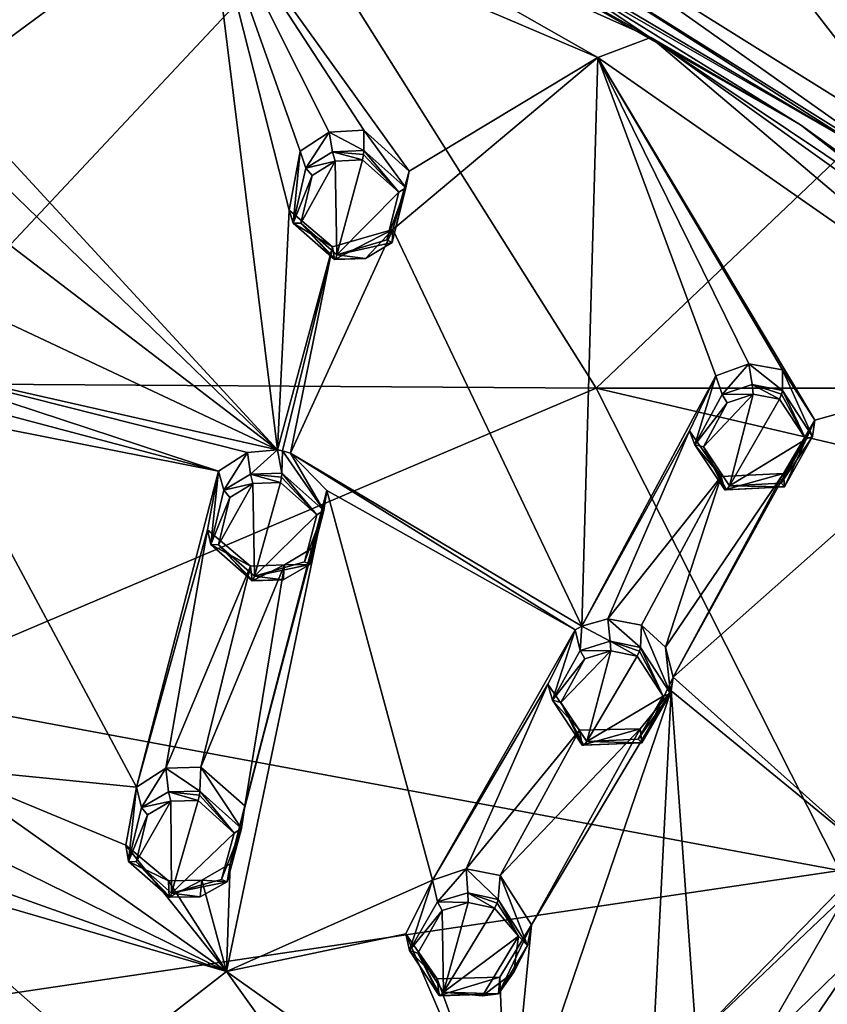
# Model space of a CAD drawing. Units: millimetres. Extents: x -157 to 378, y -373 to 609.
# Drawn here: x 324 to 345, y 535 to 560 of the extents above; entities that cross this region are included whole.
import ezdxf

# ---------------------------------------------------------------- set-up
doc = ezdxf.new("R2010")
doc.units = ezdxf.units.MM
doc.header["$LTSCALE"] = 58.176307
for name, color, linetype in [('405', 7, 'CONTINUOUS'), ('407', 7, 'CONTINUOUS'), ('409', 7, 'CONTINUOUS'), ('415', 7, 'CONTINUOUS'), ('418', 7, 'CONTINUOUS'), ('728', 7, 'CONTINUOUS'), ('729', 7, 'CONTINUOUS'), ('730', 7, 'CONTINUOUS'), ('731', 7, 'CONTINUOUS'), ('751', 7, 'CONTINUOUS'), ('752', 7, 'CONTINUOUS'), ('765', 7, 'CONTINUOUS'), ('766', 7, 'CONTINUOUS'), ('767', 7, 'CONTINUOUS'), ('768', 7, 'CONTINUOUS'), ('788', 7, 'CONTINUOUS'), ('789', 7, 'CONTINUOUS'), ('802', 7, 'CONTINUOUS'), ('803', 7, 'CONTINUOUS'), ('804', 7, 'CONTINUOUS'), ('805', 7, 'CONTINUOUS'), ('825', 7, 'CONTINUOUS'), ('826', 7, 'CONTINUOUS'), ('897', 7, 'CONTINUOUS'), ('898', 7, 'CONTINUOUS'), ('899', 7, 'CONTINUOUS'), ('900', 7, 'CONTINUOUS'), ('901', 7, 'CONTINUOUS'), ('902', 7, 'CONTINUOUS'), ('903', 7, 'CONTINUOUS'), ('904', 7, 'CONTINUOUS'), ('905', 7, 'CONTINUOUS'), ('906', 7, 'CONTINUOUS'), ('907', 7, 'CONTINUOUS'), ('908', 7, 'CONTINUOUS'), ('909', 7, 'CONTINUOUS'), ('910', 7, 'CONTINUOUS'), ('931', 7, 'CONTINUOUS')]:
    doc.layers.add(name, color=color, linetype=linetype)

msp = doc.modelspace()

# ---------------------------------------------------------------- linework, layer by layer
at = {"layer": '405', "linetype": 'Continuous'}
for points in [[(347.239, 556.125, 52.927), (337.819, 562.803, 55.372), (337.698, 562.11, 55.977), (347.239, 556.125, 52.927)], [(347.314, 556.869, 52.349), (337.819, 562.803, 55.372), (347.239, 556.125, 52.927), (347.314, 556.869, 52.349)]]:
    msp.add_3dface(points, dxfattribs=at)
at = {"layer": '407', "linetype": 'Continuous'}
for points in [[(337.819, 562.803, 55.372), (347.314, 556.869, 52.349), (338.651, 568.055, 44.262), (337.819, 562.803, 55.372)], [(338.651, 568.055, 44.262), (347.314, 556.869, 52.349), (348.337, 561.705, 41.296), (338.651, 568.055, 44.262)]]:
    msp.add_3dface(points, dxfattribs=at)
at = {"layer": '409', "linetype": 'Continuous'}
for points in [[(345.68, 557.01, 53.54), (337.698, 562.11, 55.977), (336.01, 562.729, 56.454), (345.68, 557.01, 53.54)], [(347.239, 556.125, 52.927), (337.698, 562.11, 55.977), (345.68, 557.01, 53.54), (347.239, 556.125, 52.927)]]:
    msp.add_3dface(points, dxfattribs=at)
at = {"layer": '415', "linetype": 'Continuous'}
for points in [[(345.68, 557.01, 53.54), (336.01, 562.729, 56.454), (337.342, 561.806, 56.102), (345.68, 557.01, 53.54)], [(335.44, 562.56, 56.351), (344.168, 557.571, 53.824), (337.342, 561.806, 56.102), (335.44, 562.56, 56.351)], [(345.68, 557.01, 53.54), (337.342, 561.806, 56.102), (351.31, 552.449, 51.333), (345.68, 557.01, 53.54)], [(337.342, 561.806, 56.102), (344.168, 557.571, 53.824), (351.31, 552.449, 51.333), (337.342, 561.806, 56.102)], [(344.168, 557.571, 53.824), (353.61, 550.344, 50.15), (351.31, 552.449, 51.333), (344.168, 557.571, 53.824)]]:
    msp.add_3dface(points, dxfattribs=at)
at = {"layer": '418', "linetype": 'Continuous'}
for points in [[(320.751, 550.989, 29.177), (320.749, 562.237, 37.412), (331.612, 562.571, 38.06), (320.751, 550.989, 29.177)], [(320.751, 550.989, 29.177), (331.612, 562.571, 38.06), (338.972, 550.876, 30.172), (320.751, 550.989, 29.177)], [(338.972, 550.876, 30.172), (331.612, 562.571, 38.06), (349.003, 560.413, 38.826), (338.972, 550.876, 30.172)], [(359.538, 550.87, 33.808), (338.972, 550.876, 30.172), (349.003, 560.413, 38.826), (359.538, 550.87, 33.808)], [(320.75, 543.136, 23.559), (320.751, 550.989, 29.177), (338.972, 550.876, 30.172), (320.75, 543.136, 23.559)], [(320.75, 543.136, 23.559), (338.972, 550.876, 30.172), (345.176, 538.608, 22.157), (320.75, 543.136, 23.559)], [(345.176, 538.608, 22.157), (338.972, 550.876, 30.172), (365.169, 544.762, 30.591), (345.176, 538.608, 22.157)], [(365.169, 544.762, 30.591), (338.972, 550.876, 30.172), (359.538, 550.87, 33.808), (365.169, 544.762, 30.591)], [(320.75, 534.982, 17.838), (320.75, 543.136, 23.559), (345.176, 538.608, 22.157), (320.75, 534.982, 17.838)], [(348.358, 525.505, 13.863), (320.75, 534.982, 17.838), (345.176, 538.608, 22.157), (348.358, 525.505, 13.863)]]:
    msp.add_3dface(points, dxfattribs=at)
at = {"layer": '728', "linetype": 'Continuous'}
for points in [[(328.891, 540.624, 51.106), (329.948, 539.672, 50.677), (328.917, 541.234, 50.123), (328.891, 540.624, 51.106)], [(328.917, 541.234, 50.123), (329.948, 539.672, 50.677), (330.034, 540.249, 49.686), (328.917, 541.234, 50.123)], [(330.034, 540.249, 49.686), (329.948, 539.672, 50.677), (329.664, 538.777, 49.112), (330.034, 540.249, 49.686)], [(329.948, 539.672, 50.677), (329.581, 538.32, 50.129), (329.664, 538.777, 49.112), (329.948, 539.672, 50.677)], [(329.664, 538.777, 49.112), (329.581, 538.32, 50.129), (328.937, 538.358, 48.971), (329.664, 538.777, 49.112)], [(328.113, 537.925, 50.012), (328.088, 538.34, 48.994), (328.937, 538.358, 48.971), (328.113, 537.925, 50.012)], [(328.9, 537.938, 49.993), (328.113, 537.925, 50.012), (328.937, 538.358, 48.971), (328.9, 537.938, 49.993)], [(329.581, 538.32, 50.129), (328.9, 537.938, 49.993), (328.937, 538.358, 48.971), (329.581, 538.32, 50.129)]]:
    msp.add_3dface(points, dxfattribs=at)
at = {"layer": '729', "linetype": 'Continuous'}
for points in [[(327.276, 540.723, 49.979), (327.403, 540.206, 50.981), (328.028, 541.203, 50.144), (327.276, 540.723, 49.979)], [(327.403, 540.206, 50.981), (328.088, 540.606, 51.125), (328.028, 541.203, 50.144), (327.403, 540.206, 50.981)], [(328.891, 540.624, 51.106), (328.917, 541.234, 50.123), (328.028, 541.203, 50.144), (328.891, 540.624, 51.106)], [(328.088, 540.606, 51.125), (328.891, 540.624, 51.106), (328.028, 541.203, 50.144), (328.088, 540.606, 51.125)], [(327.004, 539.245, 49.395), (327.071, 538.836, 50.422), (327.276, 540.723, 49.979), (327.004, 539.245, 49.395)], [(327.071, 538.836, 50.422), (327.403, 540.206, 50.981), (327.276, 540.723, 49.979), (327.071, 538.836, 50.422)], [(328.088, 538.34, 48.994), (327.071, 538.836, 50.422), (327.004, 539.245, 49.395), (328.088, 538.34, 48.994)], [(328.088, 538.34, 48.994), (328.113, 537.925, 50.012), (327.071, 538.836, 50.422), (328.088, 538.34, 48.994)]]:
    msp.add_3dface(points, dxfattribs=at)
at = {"layer": '730', "linetype": 'Continuous'}
for points in [[(336.477, 537.87, 49.593), (337.229, 536.699, 49.06), (336.528, 538.473, 48.602), (336.477, 537.87, 49.593)], [(336.528, 538.473, 48.602), (337.229, 536.699, 49.06), (337.329, 537.223, 48.042), (336.528, 538.473, 48.602)], [(337.229, 536.699, 49.06), (336.486, 535.467, 48.587), (337.329, 537.223, 48.042), (337.229, 536.699, 49.06)], [(337.329, 537.223, 48.042), (336.486, 535.467, 48.587), (336.518, 535.887, 47.556), (337.329, 537.223, 48.042)], [(334.975, 535.427, 48.656), (334.927, 535.85, 47.644), (336.518, 535.887, 47.556), (334.975, 535.427, 48.656)], [(336.486, 535.467, 48.587), (334.975, 535.427, 48.656), (336.518, 535.887, 47.556), (336.486, 535.467, 48.587)]]:
    msp.add_3dface(points, dxfattribs=at)
at = {"layer": '731', "linetype": 'Continuous'}
for points in [[(334.812, 538.355, 48.669), (334.938, 537.81, 49.659), (335.668, 538.646, 48.73), (334.812, 538.355, 48.669)], [(334.938, 537.81, 49.659), (335.705, 538.036, 49.708), (335.668, 538.646, 48.73), (334.938, 537.81, 49.659)], [(336.477, 537.87, 49.593), (336.528, 538.473, 48.602), (335.668, 538.646, 48.73), (336.477, 537.87, 49.593)], [(335.705, 538.036, 49.708), (336.477, 537.87, 49.593), (335.668, 538.646, 48.73), (335.705, 538.036, 49.708)], [(334.134, 536.99, 48.159), (334.226, 536.566, 49.176), (334.812, 538.355, 48.669), (334.134, 536.99, 48.159)], [(334.226, 536.566, 49.176), (334.938, 537.81, 49.659), (334.812, 538.355, 48.669), (334.226, 536.566, 49.176)], [(334.927, 535.85, 47.644), (334.226, 536.566, 49.176), (334.134, 536.99, 48.159), (334.927, 535.85, 47.644)], [(334.927, 535.85, 47.644), (334.975, 535.427, 48.656), (334.226, 536.566, 49.176), (334.927, 535.85, 47.644)]]:
    msp.add_3dface(points, dxfattribs=at)
at = {"layer": '751', "linetype": 'Continuous'}
for points in [[(327.267, 538.822, 50.619), (328.171, 538.03, 50.269), (328.148, 540.369, 51.208), (327.267, 538.822, 50.619)], [(327.554, 540.018, 51.089), (327.267, 538.822, 50.619), (328.148, 540.369, 51.208), (327.554, 540.018, 51.089)], [(328.148, 540.369, 51.208), (328.171, 538.03, 50.269), (328.846, 540.387, 51.189), (328.148, 540.369, 51.208)], [(328.846, 540.387, 51.189), (328.171, 538.03, 50.269), (329.765, 539.556, 50.822), (328.846, 540.387, 51.189)], [(329.765, 539.556, 50.822), (328.171, 538.03, 50.269), (329.444, 538.376, 50.362), (329.765, 539.556, 50.822)]]:
    msp.add_3dface(points, dxfattribs=at)
at = {"layer": '752', "linetype": 'Continuous'}
for points in [[(335.053, 537.591, 49.751), (335.086, 535.513, 48.903), (335.719, 537.792, 49.788), (335.053, 537.591, 49.751)], [(335.719, 537.792, 49.788), (335.086, 535.513, 48.903), (336.39, 537.65, 49.685), (335.719, 537.792, 49.788)], [(334.436, 536.503, 49.348), (335.086, 535.513, 48.903), (335.053, 537.591, 49.751), (334.436, 536.503, 49.348)], [(336.39, 537.65, 49.685), (335.086, 535.513, 48.903), (336.997, 536.934, 49.355), (336.39, 537.65, 49.685)], [(336.997, 536.934, 49.355), (335.086, 535.513, 48.903), (336.081, 535.42, 48.801), (336.997, 536.934, 49.355)], [(336.875, 536.017, 48.992), (336.997, 536.934, 49.355), (336.081, 535.42, 48.801), (336.875, 536.017, 48.992)]]:
    msp.add_3dface(points, dxfattribs=at)
at = {"layer": '765', "linetype": 'Continuous'}
for points in [[(329.367, 548.76, 52.962), (329.496, 548.277, 53.976), (330.104, 549.238, 53.1), (329.367, 548.76, 52.962)], [(329.496, 548.277, 53.976), (330.178, 548.686, 54.1), (330.104, 549.238, 53.1), (329.496, 548.277, 53.976)], [(330.104, 549.238, 53.1), (330.178, 548.686, 54.1), (330.862, 549.302, 53.083), (330.104, 549.238, 53.1)], [(330.178, 548.686, 54.1), (330.978, 548.712, 54.071), (330.862, 549.302, 53.083), (330.178, 548.686, 54.1)], [(330.978, 548.712, 54.071), (330.991, 549.278, 53.067), (330.862, 549.302, 53.083), (330.978, 548.712, 54.071)], [(329.084, 547.271, 52.427), (329.169, 546.892, 53.464), (329.367, 548.76, 52.962), (329.084, 547.271, 52.427)], [(329.169, 546.892, 53.464), (329.496, 548.277, 53.976), (329.367, 548.76, 52.962), (329.169, 546.892, 53.464)], [(330.181, 546.347, 52.03), (329.169, 546.892, 53.464), (329.084, 547.271, 52.427), (330.181, 546.347, 52.03)], [(330.218, 545.975, 53.067), (329.169, 546.892, 53.464), (330.181, 546.347, 52.03), (330.218, 545.975, 53.067)]]:
    msp.add_3dface(points, dxfattribs=at)
at = {"layer": '766', "linetype": 'Continuous'}
for points in [[(330.991, 549.278, 53.067), (330.978, 548.712, 54.071), (332.042, 547.762, 53.66), (330.991, 549.278, 53.067)], [(330.991, 549.278, 53.067), (332.042, 547.762, 53.66), (331.2, 549.216, 53.033), (330.991, 549.278, 53.067)], [(331.2, 549.216, 53.033), (332.042, 547.762, 53.66), (332.124, 548.268, 52.634), (331.2, 549.216, 53.033)], [(332.124, 548.268, 52.634), (332.042, 547.762, 53.66), (331.765, 546.813, 52.12), (332.124, 548.268, 52.634)], [(332.042, 547.762, 53.66), (331.686, 546.389, 53.156), (331.765, 546.813, 52.12), (332.042, 547.762, 53.66)], [(331.765, 546.813, 52.12), (331.686, 546.389, 53.156), (331.046, 546.377, 51.997), (331.765, 546.813, 52.12)], [(330.218, 545.975, 53.067), (330.181, 546.347, 52.03), (331.046, 546.377, 51.997), (330.218, 545.975, 53.067)], [(331.007, 545.995, 53.038), (330.218, 545.975, 53.067), (331.046, 546.377, 51.997), (331.007, 545.995, 53.038)], [(331.686, 546.389, 53.156), (331.007, 545.995, 53.038), (331.046, 546.377, 51.997), (331.686, 546.389, 53.156)]]:
    msp.add_3dface(points, dxfattribs=at)
at = {"layer": '767', "linetype": 'Continuous'}
for points in [[(338.609, 544.82, 50.883), (339.328, 544.437, 51.889), (339.27, 545.007, 50.894), (338.609, 544.82, 50.883)], [(340.099, 544.279, 51.765), (340.124, 544.843, 50.754), (339.27, 545.007, 50.894), (340.099, 544.279, 51.765)], [(339.328, 544.437, 51.889), (340.099, 544.279, 51.765), (339.27, 545.007, 50.894), (339.328, 544.437, 51.889)], [(337.744, 543.34, 50.401), (337.861, 542.936, 51.425), (338.442, 544.722, 50.861), (337.744, 543.34, 50.401)], [(337.861, 542.936, 51.425), (338.565, 544.2, 51.86), (338.442, 544.722, 50.861), (337.861, 542.936, 51.425)], [(338.442, 544.722, 50.861), (338.565, 544.2, 51.86), (338.609, 544.82, 50.883), (338.442, 544.722, 50.861)], [(338.565, 544.2, 51.86), (339.328, 544.437, 51.889), (338.609, 544.82, 50.883), (338.565, 544.2, 51.86)], [(338.547, 542.176, 49.893), (337.861, 542.936, 51.425), (337.744, 543.34, 50.401), (338.547, 542.176, 49.893)], [(338.618, 541.792, 50.921), (337.861, 542.936, 51.425), (338.547, 542.176, 49.893), (338.618, 541.792, 50.921)]]:
    msp.add_3dface(points, dxfattribs=at)
at = {"layer": '768', "linetype": 'Continuous'}
for points in [[(340.124, 544.843, 50.754), (340.099, 544.279, 51.765), (340.86, 543.108, 51.251), (340.124, 544.843, 50.754)], [(340.124, 544.843, 50.754), (340.86, 543.108, 51.251), (340.736, 544.283, 50.489), (340.124, 544.843, 50.754)], [(340.736, 544.283, 50.489), (340.86, 543.108, 51.251), (340.935, 543.522, 50.187), (340.736, 544.283, 50.489)], [(340.86, 543.108, 51.251), (340.132, 541.853, 50.826), (340.935, 543.522, 50.187), (340.86, 543.108, 51.251)], [(340.935, 543.522, 50.187), (340.132, 541.853, 50.826), (340.881, 543.171, 50.061), (340.935, 543.522, 50.187)], [(340.881, 543.171, 50.061), (340.132, 541.853, 50.826), (340.09, 542.207, 49.77), (340.881, 543.171, 50.061)], [(338.618, 541.792, 50.921), (338.547, 542.176, 49.893), (340.09, 542.207, 49.77), (338.618, 541.792, 50.921)], [(340.132, 541.853, 50.826), (338.618, 541.792, 50.921), (340.09, 542.207, 49.77), (340.132, 541.853, 50.826)]]:
    msp.add_3dface(points, dxfattribs=at)
at = {"layer": '788', "linetype": 'Continuous'}
for points in [[(330.278, 546.088, 53.318), (330.938, 548.475, 54.163), (330.242, 548.45, 54.191), (330.278, 546.088, 53.318)], [(331.862, 547.649, 53.81), (330.938, 548.475, 54.163), (330.278, 546.088, 53.318), (331.862, 547.649, 53.81)], [(329.367, 546.884, 53.658), (330.278, 546.088, 53.318), (330.242, 548.45, 54.191), (329.367, 546.884, 53.658)], [(329.651, 548.093, 54.09), (329.367, 546.884, 53.658), (330.242, 548.45, 54.191), (329.651, 548.093, 54.09)], [(331.551, 546.451, 53.386), (331.862, 547.649, 53.81), (330.278, 546.088, 53.318), (331.551, 546.451, 53.386)]]:
    msp.add_3dface(points, dxfattribs=at)
at = {"layer": '789', "linetype": 'Continuous'}
for points in [[(338.075, 542.88, 51.594), (338.732, 541.887, 51.162), (339.347, 544.194, 51.977), (338.075, 542.88, 51.594)], [(338.685, 543.984, 51.957), (338.075, 542.88, 51.594), (339.347, 544.194, 51.977), (338.685, 543.984, 51.957)], [(338.732, 541.887, 51.162), (340.017, 544.059, 51.865), (339.347, 544.194, 51.977), (338.732, 541.887, 51.162)], [(340.678, 543.039, 51.424), (340.017, 544.059, 51.865), (338.732, 541.887, 51.162), (340.678, 543.039, 51.424)], [(340.044, 541.944, 51.07), (340.678, 543.039, 51.424), (338.732, 541.887, 51.162), (340.044, 541.944, 51.07)]]:
    msp.add_3dface(points, dxfattribs=at)
at = {"layer": '802', "linetype": 'Continuous'}
for points in [[(331.443, 556.899, 55.695), (331.586, 556.465, 56.724), (332.177, 557.387, 55.808), (331.443, 556.899, 55.695)], [(331.586, 556.465, 56.724), (332.264, 556.881, 56.825), (332.177, 557.387, 55.808), (331.586, 556.465, 56.724)], [(333.063, 556.914, 56.785), (333.063, 557.435, 55.761), (332.177, 557.387, 55.808), (333.063, 556.914, 56.785)], [(332.264, 556.881, 56.825), (333.063, 556.914, 56.785), (332.177, 557.387, 55.808), (332.264, 556.881, 56.825)], [(331.165, 555.399, 55.207), (331.261, 555.066, 56.258), (331.443, 556.899, 55.695), (331.165, 555.399, 55.207)], [(331.261, 555.066, 56.258), (331.586, 556.465, 56.724), (331.443, 556.899, 55.695), (331.261, 555.066, 56.258)], [(332.267, 554.471, 54.819), (331.261, 555.066, 56.258), (331.165, 555.399, 55.207), (332.267, 554.471, 54.819)], [(332.315, 554.143, 55.873), (331.261, 555.066, 56.258), (332.267, 554.471, 54.819), (332.315, 554.143, 55.873)]]:
    msp.add_3dface(points, dxfattribs=at)
at = {"layer": '803', "linetype": 'Continuous'}
for points in [[(333.063, 557.435, 55.761), (333.063, 556.914, 56.785), (334.131, 555.965, 56.387), (333.063, 557.435, 55.761)], [(333.063, 557.435, 55.761), (334.131, 555.965, 56.387), (334.211, 556.393, 55.328), (333.063, 557.435, 55.761)], [(334.131, 555.965, 56.387), (333.783, 554.574, 55.93), (334.211, 556.393, 55.328), (334.131, 555.965, 56.387)], [(334.211, 556.393, 55.328), (333.783, 554.574, 55.93), (333.801, 554.906, 54.859), (334.211, 556.393, 55.328)], [(332.315, 554.143, 55.873), (332.267, 554.471, 54.819), (333.801, 554.906, 54.859), (332.315, 554.143, 55.873)], [(333.106, 554.169, 55.833), (332.315, 554.143, 55.873), (333.801, 554.906, 54.859), (333.106, 554.169, 55.833)], [(333.783, 554.574, 55.93), (333.106, 554.169, 55.833), (333.801, 554.906, 54.859), (333.783, 554.574, 55.93)]]:
    msp.add_3dface(points, dxfattribs=at)
at = {"layer": '804', "linetype": 'Continuous'}
for points in [[(342.021, 551.185, 52.813), (342.182, 550.715, 53.827), (342.855, 551.491, 52.822), (342.021, 551.185, 52.813)], [(342.182, 550.715, 53.827), (342.942, 550.963, 53.833), (342.855, 551.491, 52.822), (342.182, 550.715, 53.827)], [(343.712, 550.812, 53.697), (343.712, 551.337, 52.668), (342.855, 551.491, 52.822), (343.712, 550.812, 53.697)], [(342.942, 550.963, 53.833), (343.712, 550.812, 53.697), (342.855, 551.491, 52.822), (342.942, 550.963, 53.833)], [(341.347, 549.788, 52.405), (341.486, 549.432, 53.443), (342.021, 551.185, 52.813), (341.347, 549.788, 52.405)], [(341.486, 549.432, 53.443), (342.182, 550.715, 53.827), (342.021, 551.185, 52.813), (341.486, 549.432, 53.443)], [(342.155, 548.628, 51.913), (341.486, 549.432, 53.443), (341.347, 549.788, 52.405), (342.155, 548.628, 51.913)], [(342.249, 548.284, 52.955), (341.486, 549.432, 53.443), (342.155, 548.628, 51.913), (342.249, 548.284, 52.955)]]:
    msp.add_3dface(points, dxfattribs=at)
at = {"layer": '805', "linetype": 'Continuous'}
for points in [[(343.712, 551.337, 52.668), (343.712, 550.812, 53.697), (344.48, 549.642, 53.202), (343.712, 551.337, 52.668)], [(343.712, 551.337, 52.668), (344.48, 549.642, 53.202), (344.532, 550.059, 52.134), (343.712, 551.337, 52.668)], [(344.532, 550.059, 52.134), (343.764, 548.364, 52.827), (343.736, 548.698, 51.76), (344.532, 550.059, 52.134)], [(344.48, 549.642, 53.202), (343.764, 548.364, 52.827), (344.532, 550.059, 52.134), (344.48, 549.642, 53.202)], [(342.249, 548.284, 52.955), (342.155, 548.628, 51.913), (343.736, 548.698, 51.76), (342.249, 548.284, 52.955)], [(343.764, 548.364, 52.827), (342.249, 548.284, 52.955), (343.736, 548.698, 51.76), (343.764, 548.364, 52.827)]]:
    msp.add_3dface(points, dxfattribs=at)
at = {"layer": '825', "linetype": 'Continuous'}
for points in [[(331.463, 555.065, 56.45), (332.377, 554.264, 56.118), (332.332, 556.647, 56.925), (331.463, 555.065, 56.45)], [(331.744, 556.284, 56.843), (331.463, 555.065, 56.45), (332.332, 556.647, 56.925), (331.744, 556.284, 56.843)], [(332.377, 554.264, 56.118), (333.026, 556.678, 56.886), (332.332, 556.647, 56.925), (332.377, 554.264, 56.118)], [(333.954, 555.854, 56.542), (333.026, 556.678, 56.886), (332.377, 554.264, 56.118), (333.954, 555.854, 56.542)], [(333.651, 554.642, 56.157), (333.954, 555.854, 56.542), (332.377, 554.264, 56.118), (333.651, 554.642, 56.157)]]:
    msp.add_3dface(points, dxfattribs=at)
at = {"layer": '826', "linetype": 'Continuous'}
for points in [[(341.705, 549.383, 53.61), (342.366, 548.386, 53.19), (342.966, 550.721, 53.928), (341.705, 549.383, 53.61)], [(342.308, 550.503, 53.929), (341.705, 549.383, 53.61), (342.966, 550.721, 53.928), (342.308, 550.503, 53.929)], [(342.366, 548.386, 53.19), (343.636, 550.593, 53.806), (342.966, 550.721, 53.928), (342.366, 548.386, 53.19)], [(344.303, 549.575, 53.379), (343.636, 550.593, 53.806), (342.366, 548.386, 53.19), (344.303, 549.575, 53.379)], [(343.68, 548.46, 53.068), (344.303, 549.575, 53.379), (342.366, 548.386, 53.19), (343.68, 548.46, 53.068)]]:
    msp.add_3dface(points, dxfattribs=at)
at = {"layer": '897', "linetype": 'Continuous'}
for points in [[(335.705, 538.036, 49.708), (334.938, 537.81, 49.659), (335.719, 537.792, 49.788), (335.705, 538.036, 49.708)], [(336.477, 537.87, 49.593), (335.705, 538.036, 49.708), (336.45, 537.77, 49.68), (336.477, 537.87, 49.593)], [(335.705, 538.036, 49.708), (335.719, 537.792, 49.788), (336.39, 537.65, 49.685), (335.705, 538.036, 49.708)], [(335.705, 538.036, 49.708), (336.39, 537.65, 49.685), (336.45, 537.77, 49.68), (335.705, 538.036, 49.708)], [(334.938, 537.81, 49.659), (334.226, 536.566, 49.176), (335.053, 537.591, 49.751), (334.938, 537.81, 49.659)], [(334.938, 537.81, 49.659), (335.053, 537.591, 49.751), (335.719, 537.792, 49.788), (334.938, 537.81, 49.659)], [(334.226, 536.566, 49.176), (334.436, 536.503, 49.348), (335.053, 537.591, 49.751), (334.226, 536.566, 49.176)], [(334.226, 536.566, 49.176), (334.975, 535.427, 48.656), (334.436, 536.503, 49.348), (334.226, 536.566, 49.176)], [(334.436, 536.503, 49.348), (334.975, 535.427, 48.656), (335.012, 535.42, 48.805), (334.436, 536.503, 49.348)], [(335.086, 535.513, 48.903), (334.436, 536.503, 49.348), (335.012, 535.42, 48.805), (335.086, 535.513, 48.903)]]:
    msp.add_3dface(points, dxfattribs=at)
at = {"layer": '898', "linetype": 'Continuous'}
for points in [[(336.39, 537.65, 49.685), (336.997, 536.934, 49.355), (336.45, 537.77, 49.68), (336.39, 537.65, 49.685)], [(336.997, 536.934, 49.355), (336.477, 537.87, 49.593), (336.45, 537.77, 49.68), (336.997, 536.934, 49.355)], [(337.229, 536.699, 49.06), (336.477, 537.87, 49.593), (336.997, 536.934, 49.355), (337.229, 536.699, 49.06)], [(337.229, 536.699, 49.06), (336.997, 536.934, 49.355), (336.875, 536.017, 48.992), (337.229, 536.699, 49.06)], [(336.486, 535.467, 48.587), (337.229, 536.699, 49.06), (336.875, 536.017, 48.992), (336.486, 535.467, 48.587)], [(336.486, 535.467, 48.587), (336.875, 536.017, 48.992), (336.081, 535.42, 48.801), (336.486, 535.467, 48.587)], [(334.975, 535.427, 48.656), (336.486, 535.467, 48.587), (335.012, 535.42, 48.805), (334.975, 535.427, 48.656)], [(336.486, 535.467, 48.587), (335.086, 535.513, 48.903), (335.012, 535.42, 48.805), (336.486, 535.467, 48.587)], [(335.086, 535.513, 48.903), (336.486, 535.467, 48.587), (336.081, 535.42, 48.801), (335.086, 535.513, 48.903)]]:
    msp.add_3dface(points, dxfattribs=at)
at = {"layer": '899', "linetype": 'Continuous'}
for points in [[(328.088, 540.606, 51.125), (327.403, 540.206, 50.981), (328.148, 540.369, 51.208), (328.088, 540.606, 51.125)], [(328.891, 540.624, 51.106), (328.088, 540.606, 51.125), (328.877, 540.519, 51.191), (328.891, 540.624, 51.106)], [(328.088, 540.606, 51.125), (328.148, 540.369, 51.208), (328.846, 540.387, 51.189), (328.088, 540.606, 51.125)], [(328.088, 540.606, 51.125), (328.846, 540.387, 51.189), (328.877, 540.519, 51.191), (328.088, 540.606, 51.125)], [(327.403, 540.206, 50.981), (327.071, 538.836, 50.422), (327.554, 540.018, 51.089), (327.403, 540.206, 50.981)], [(327.403, 540.206, 50.981), (327.554, 540.018, 51.089), (328.148, 540.369, 51.208), (327.403, 540.206, 50.981)], [(327.071, 538.836, 50.422), (327.267, 538.822, 50.619), (327.554, 540.018, 51.089), (327.071, 538.836, 50.422)], [(327.071, 538.836, 50.422), (328.113, 537.925, 50.012), (327.267, 538.822, 50.619), (327.071, 538.836, 50.422)], [(327.267, 538.822, 50.619), (328.113, 537.925, 50.012), (328.133, 537.925, 50.164), (327.267, 538.822, 50.619)], [(328.171, 538.03, 50.269), (327.267, 538.822, 50.619), (328.133, 537.925, 50.164), (328.171, 538.03, 50.269)]]:
    msp.add_3dface(points, dxfattribs=at)
at = {"layer": '900', "linetype": 'Continuous'}
for points in [[(328.846, 540.387, 51.189), (329.765, 539.556, 50.822), (328.877, 540.519, 51.191), (328.846, 540.387, 51.189)], [(329.765, 539.556, 50.822), (328.891, 540.624, 51.106), (328.877, 540.519, 51.191), (329.765, 539.556, 50.822)], [(329.948, 539.672, 50.677), (328.891, 540.624, 51.106), (329.765, 539.556, 50.822), (329.948, 539.672, 50.677)], [(329.581, 538.32, 50.129), (329.948, 539.672, 50.677), (329.444, 538.376, 50.362), (329.581, 538.32, 50.129)], [(329.948, 539.672, 50.677), (329.765, 539.556, 50.822), (329.444, 538.376, 50.362), (329.948, 539.672, 50.677)], [(328.171, 538.03, 50.269), (329.581, 538.32, 50.129), (329.444, 538.376, 50.362), (328.171, 538.03, 50.269)], [(328.9, 537.938, 49.993), (329.581, 538.32, 50.129), (328.171, 538.03, 50.269), (328.9, 537.938, 49.993)], [(328.113, 537.925, 50.012), (328.9, 537.938, 49.993), (328.133, 537.925, 50.164), (328.113, 537.925, 50.012)], [(328.9, 537.938, 49.993), (328.171, 538.03, 50.269), (328.133, 537.925, 50.164), (328.9, 537.938, 49.993)]]:
    msp.add_3dface(points, dxfattribs=at)
at = {"layer": '901', "linetype": 'Continuous'}
for points in [[(338.565, 544.2, 51.86), (337.861, 542.936, 51.425), (338.685, 543.984, 51.957), (338.565, 544.2, 51.86)], [(339.328, 544.437, 51.889), (338.565, 544.2, 51.86), (339.347, 544.194, 51.977), (339.328, 544.437, 51.889)], [(338.565, 544.2, 51.86), (338.685, 543.984, 51.957), (339.347, 544.194, 51.977), (338.565, 544.2, 51.86)], [(340.099, 544.279, 51.765), (339.328, 544.437, 51.889), (340.076, 544.181, 51.856), (340.099, 544.279, 51.765)], [(340.017, 544.059, 51.865), (339.328, 544.437, 51.889), (339.347, 544.194, 51.977), (340.017, 544.059, 51.865)], [(339.328, 544.437, 51.889), (340.017, 544.059, 51.865), (340.076, 544.181, 51.856), (339.328, 544.437, 51.889)], [(337.861, 542.936, 51.425), (338.075, 542.88, 51.594), (338.685, 543.984, 51.957), (337.861, 542.936, 51.425)], [(337.861, 542.936, 51.425), (338.618, 541.792, 50.921), (338.075, 542.88, 51.594), (337.861, 542.936, 51.425)], [(338.075, 542.88, 51.594), (338.618, 541.792, 50.921), (338.658, 541.791, 51.069), (338.075, 542.88, 51.594)], [(338.732, 541.887, 51.162), (338.075, 542.88, 51.594), (338.658, 541.791, 51.069), (338.732, 541.887, 51.162)]]:
    msp.add_3dface(points, dxfattribs=at)
at = {"layer": '902', "linetype": 'Continuous'}
for points in [[(340.678, 543.039, 51.424), (340.099, 544.279, 51.765), (340.076, 544.181, 51.856), (340.678, 543.039, 51.424)], [(340.86, 543.108, 51.251), (340.099, 544.279, 51.765), (340.678, 543.039, 51.424), (340.86, 543.108, 51.251)], [(340.017, 544.059, 51.865), (340.678, 543.039, 51.424), (340.076, 544.181, 51.856), (340.017, 544.059, 51.865)], [(340.132, 541.853, 50.826), (340.86, 543.108, 51.251), (340.044, 541.944, 51.07), (340.132, 541.853, 50.826)], [(340.86, 543.108, 51.251), (340.678, 543.039, 51.424), (340.044, 541.944, 51.07), (340.86, 543.108, 51.251)], [(340.132, 541.853, 50.826), (340.044, 541.944, 51.07), (338.732, 541.887, 51.162), (340.132, 541.853, 50.826)], [(338.618, 541.792, 50.921), (340.132, 541.853, 50.826), (338.658, 541.791, 51.069), (338.618, 541.792, 50.921)], [(340.132, 541.853, 50.826), (338.732, 541.887, 51.162), (338.658, 541.791, 51.069), (340.132, 541.853, 50.826)]]:
    msp.add_3dface(points, dxfattribs=at)
at = {"layer": '903', "linetype": 'Continuous'}
for points in [[(330.978, 548.712, 54.071), (330.178, 548.686, 54.1), (330.968, 548.609, 54.16), (330.978, 548.712, 54.071)], [(330.178, 548.686, 54.1), (329.496, 548.277, 53.976), (330.242, 548.45, 54.191), (330.178, 548.686, 54.1)], [(330.938, 548.475, 54.163), (330.178, 548.686, 54.1), (330.242, 548.45, 54.191), (330.938, 548.475, 54.163)], [(330.178, 548.686, 54.1), (330.938, 548.475, 54.163), (330.968, 548.609, 54.16), (330.178, 548.686, 54.1)], [(329.496, 548.277, 53.976), (329.169, 546.892, 53.464), (329.651, 548.093, 54.09), (329.496, 548.277, 53.976)], [(329.496, 548.277, 53.976), (329.651, 548.093, 54.09), (330.242, 548.45, 54.191), (329.496, 548.277, 53.976)], [(329.169, 546.892, 53.464), (329.367, 546.884, 53.658), (329.651, 548.093, 54.09), (329.169, 546.892, 53.464)], [(329.169, 546.892, 53.464), (330.218, 545.975, 53.067), (329.367, 546.884, 53.658), (329.169, 546.892, 53.464)], [(329.367, 546.884, 53.658), (330.218, 545.975, 53.067), (330.24, 545.98, 53.218), (329.367, 546.884, 53.658)], [(330.278, 546.088, 53.318), (329.367, 546.884, 53.658), (330.24, 545.98, 53.218), (330.278, 546.088, 53.318)]]:
    msp.add_3dface(points, dxfattribs=at)
at = {"layer": '904', "linetype": 'Continuous'}
for points in [[(331.862, 547.649, 53.81), (330.978, 548.712, 54.071), (330.968, 548.609, 54.16), (331.862, 547.649, 53.81)], [(332.042, 547.762, 53.66), (330.978, 548.712, 54.071), (331.862, 547.649, 53.81), (332.042, 547.762, 53.66)], [(330.938, 548.475, 54.163), (331.862, 547.649, 53.81), (330.968, 548.609, 54.16), (330.938, 548.475, 54.163)], [(331.686, 546.389, 53.156), (332.042, 547.762, 53.66), (331.551, 546.451, 53.386), (331.686, 546.389, 53.156)], [(332.042, 547.762, 53.66), (331.862, 547.649, 53.81), (331.551, 546.451, 53.386), (332.042, 547.762, 53.66)], [(331.686, 546.389, 53.156), (331.551, 546.451, 53.386), (330.278, 546.088, 53.318), (331.686, 546.389, 53.156)], [(331.007, 545.995, 53.038), (331.686, 546.389, 53.156), (330.278, 546.088, 53.318), (331.007, 545.995, 53.038)], [(330.218, 545.975, 53.067), (331.007, 545.995, 53.038), (330.24, 545.98, 53.218), (330.218, 545.975, 53.067)], [(331.007, 545.995, 53.038), (330.278, 546.088, 53.318), (330.24, 545.98, 53.218), (331.007, 545.995, 53.038)]]:
    msp.add_3dface(points, dxfattribs=at)
at = {"layer": '905', "linetype": 'Continuous'}
for points in [[(342.942, 550.963, 53.833), (342.182, 550.715, 53.827), (342.966, 550.721, 53.928), (342.942, 550.963, 53.833)], [(343.712, 550.812, 53.697), (342.942, 550.963, 53.833), (343.692, 550.716, 53.792), (343.712, 550.812, 53.697)], [(343.636, 550.593, 53.806), (342.942, 550.963, 53.833), (342.966, 550.721, 53.928), (343.636, 550.593, 53.806)], [(342.942, 550.963, 53.833), (343.636, 550.593, 53.806), (343.692, 550.716, 53.792), (342.942, 550.963, 53.833)], [(342.182, 550.715, 53.827), (341.486, 549.432, 53.443), (342.308, 550.503, 53.929), (342.182, 550.715, 53.827)], [(342.182, 550.715, 53.827), (342.308, 550.503, 53.929), (342.966, 550.721, 53.928), (342.182, 550.715, 53.827)], [(341.486, 549.432, 53.443), (341.705, 549.383, 53.61), (342.308, 550.503, 53.929), (341.486, 549.432, 53.443)], [(341.486, 549.432, 53.443), (342.249, 548.284, 52.955), (341.705, 549.383, 53.61), (341.486, 549.432, 53.443)], [(341.705, 549.383, 53.61), (342.249, 548.284, 52.955), (342.292, 548.287, 53.101), (341.705, 549.383, 53.61)], [(342.366, 548.386, 53.19), (341.705, 549.383, 53.61), (342.292, 548.287, 53.101), (342.366, 548.386, 53.19)]]:
    msp.add_3dface(points, dxfattribs=at)
at = {"layer": '906', "linetype": 'Continuous'}
for points in [[(343.636, 550.593, 53.806), (344.303, 549.575, 53.379), (343.692, 550.716, 53.792), (343.636, 550.593, 53.806)], [(344.303, 549.575, 53.379), (343.712, 550.812, 53.697), (343.692, 550.716, 53.792), (344.303, 549.575, 53.379)], [(344.48, 549.642, 53.202), (343.712, 550.812, 53.697), (344.303, 549.575, 53.379), (344.48, 549.642, 53.202)], [(343.764, 548.364, 52.827), (344.48, 549.642, 53.202), (343.68, 548.46, 53.068), (343.764, 548.364, 52.827)], [(344.48, 549.642, 53.202), (344.303, 549.575, 53.379), (343.68, 548.46, 53.068), (344.48, 549.642, 53.202)], [(343.764, 548.364, 52.827), (343.68, 548.46, 53.068), (342.366, 548.386, 53.19), (343.764, 548.364, 52.827)], [(342.249, 548.284, 52.955), (343.764, 548.364, 52.827), (342.292, 548.287, 53.101), (342.249, 548.284, 52.955)], [(343.764, 548.364, 52.827), (342.366, 548.386, 53.19), (342.292, 548.287, 53.101), (343.764, 548.364, 52.827)]]:
    msp.add_3dface(points, dxfattribs=at)
at = {"layer": '907', "linetype": 'Continuous'}
for points in [[(332.264, 556.881, 56.825), (331.586, 556.465, 56.724), (332.332, 556.647, 56.925), (332.264, 556.881, 56.825)], [(333.063, 556.914, 56.785), (332.264, 556.881, 56.825), (333.054, 556.813, 56.878), (333.063, 556.914, 56.785)], [(333.026, 556.678, 56.886), (332.264, 556.881, 56.825), (332.332, 556.647, 56.925), (333.026, 556.678, 56.886)], [(332.264, 556.881, 56.825), (333.026, 556.678, 56.886), (333.054, 556.813, 56.878), (332.264, 556.881, 56.825)], [(331.586, 556.465, 56.724), (331.744, 556.284, 56.843), (332.332, 556.647, 56.925), (331.586, 556.465, 56.724)], [(331.586, 556.465, 56.724), (331.261, 555.066, 56.258), (331.744, 556.284, 56.843), (331.586, 556.465, 56.724)], [(331.261, 555.066, 56.258), (331.463, 555.065, 56.45), (331.744, 556.284, 56.843), (331.261, 555.066, 56.258)], [(331.261, 555.066, 56.258), (332.315, 554.143, 55.873), (331.463, 555.065, 56.45), (331.261, 555.066, 56.258)], [(331.463, 555.065, 56.45), (332.315, 554.143, 55.873), (332.339, 554.153, 56.022), (331.463, 555.065, 56.45)], [(332.377, 554.264, 56.118), (331.463, 555.065, 56.45), (332.339, 554.153, 56.022), (332.377, 554.264, 56.118)]]:
    msp.add_3dface(points, dxfattribs=at)
at = {"layer": '908', "linetype": 'Continuous'}
for points in [[(333.026, 556.678, 56.886), (333.954, 555.854, 56.542), (333.054, 556.813, 56.878), (333.026, 556.678, 56.886)], [(333.954, 555.854, 56.542), (333.063, 556.914, 56.785), (333.054, 556.813, 56.878), (333.954, 555.854, 56.542)], [(334.131, 555.965, 56.387), (333.063, 556.914, 56.785), (333.954, 555.854, 56.542), (334.131, 555.965, 56.387)], [(333.783, 554.574, 55.93), (334.131, 555.965, 56.387), (333.651, 554.642, 56.157), (333.783, 554.574, 55.93)], [(334.131, 555.965, 56.387), (333.954, 555.854, 56.542), (333.651, 554.642, 56.157), (334.131, 555.965, 56.387)], [(333.783, 554.574, 55.93), (333.651, 554.642, 56.157), (332.377, 554.264, 56.118), (333.783, 554.574, 55.93)], [(333.106, 554.169, 55.833), (333.783, 554.574, 55.93), (332.377, 554.264, 56.118), (333.106, 554.169, 55.833)], [(333.106, 554.169, 55.833), (332.377, 554.264, 56.118), (332.339, 554.153, 56.022), (333.106, 554.169, 55.833)], [(332.315, 554.143, 55.873), (333.106, 554.169, 55.833), (332.339, 554.153, 56.022), (332.315, 554.143, 55.873)]]:
    msp.add_3dface(points, dxfattribs=at)
at = {"layer": '909', "linetype": 'Continuous'}
for points in [[(320.75, 564.765, 58.616), (322.35, 558.538, 56.605), (329.105, 563.511, 57.977), (320.75, 564.765, 58.616)], [(322.35, 558.538, 56.605), (330.862, 549.302, 53.083), (329.105, 563.511, 57.977), (322.35, 558.538, 56.605)], [(330.862, 549.302, 53.083), (331.165, 555.399, 55.207), (329.105, 563.511, 57.977), (330.862, 549.302, 53.083)], [(332.177, 557.387, 55.808), (333.063, 557.435, 55.761), (329.105, 563.511, 57.977), (332.177, 557.387, 55.808)], [(333.063, 557.435, 55.761), (334.211, 556.393, 55.328), (329.105, 563.511, 57.977), (333.063, 557.435, 55.761)], [(331.165, 555.399, 55.207), (331.443, 556.899, 55.695), (329.105, 563.511, 57.977), (331.165, 555.399, 55.207)], [(331.443, 556.899, 55.695), (332.177, 557.387, 55.808), (329.105, 563.511, 57.977), (331.443, 556.899, 55.695)], [(329.105, 563.511, 57.977), (334.211, 556.393, 55.328), (339.014, 559.28, 55.821), (329.105, 563.511, 57.977)], [(333.801, 554.906, 54.859), (338.609, 544.82, 50.883), (339.014, 559.28, 55.821), (333.801, 554.906, 54.859)], [(334.211, 556.393, 55.328), (333.801, 554.906, 54.859), (339.014, 559.28, 55.821), (334.211, 556.393, 55.328)], [(338.609, 544.82, 50.883), (342.021, 551.185, 52.813), (339.014, 559.28, 55.821), (338.609, 544.82, 50.883)], [(342.855, 551.491, 52.822), (343.712, 551.337, 52.668), (339.014, 559.28, 55.821), (342.855, 551.491, 52.822)], [(343.712, 551.337, 52.668), (344.532, 550.059, 52.134), (339.014, 559.28, 55.821), (343.712, 551.337, 52.668)], [(342.021, 551.185, 52.813), (342.855, 551.491, 52.822), (339.014, 559.28, 55.821), (342.021, 551.185, 52.813)], [(339.014, 559.28, 55.821), (344.532, 550.059, 52.134), (350.049, 551.591, 51.904), (339.014, 559.28, 55.821)], [(330.862, 549.302, 53.083), (322.35, 558.538, 56.605), (322.116, 557.764, 56.35), (330.862, 549.302, 53.083)], [(320.75, 557.033, 56.111), (330.862, 549.302, 53.083), (322.116, 557.764, 56.35), (320.75, 557.033, 56.111)], [(320.75, 557.033, 56.111), (320.75, 554.064, 55.089), (330.862, 549.302, 53.083), (320.75, 557.033, 56.111)], [(330.862, 549.302, 53.083), (332.267, 554.471, 54.819), (331.165, 555.399, 55.207), (330.862, 549.302, 53.083)], [(331.2, 549.216, 53.033), (338.609, 544.82, 50.883), (333.801, 554.906, 54.859), (331.2, 549.216, 53.033)], [(332.267, 554.471, 54.819), (331.2, 549.216, 53.033), (333.801, 554.906, 54.859), (332.267, 554.471, 54.819)], [(330.862, 549.302, 53.083), (330.991, 549.278, 53.067), (332.267, 554.471, 54.819), (330.862, 549.302, 53.083)], [(330.991, 549.278, 53.067), (331.2, 549.216, 53.033), (332.267, 554.471, 54.819), (330.991, 549.278, 53.067)], [(320.75, 554.064, 55.089), (320.75, 551.597, 54.216), (330.862, 549.302, 53.083), (320.75, 554.064, 55.089)], [(320.75, 551.597, 54.216), (321.618, 550.811, 53.93), (329.367, 548.76, 52.962), (320.75, 551.597, 54.216)], [(320.75, 551.597, 54.216), (329.367, 548.76, 52.962), (330.104, 549.238, 53.1), (320.75, 551.597, 54.216)], [(320.75, 551.597, 54.216), (330.104, 549.238, 53.1), (330.862, 549.302, 53.083), (320.75, 551.597, 54.216)], [(340.935, 543.522, 50.187), (346.015, 538.981, 47.947), (350.049, 551.591, 51.904), (340.935, 543.522, 50.187)], [(344.532, 550.059, 52.134), (340.935, 543.522, 50.187), (350.049, 551.591, 51.904), (344.532, 550.059, 52.134)], [(338.609, 544.82, 50.883), (341.347, 549.788, 52.405), (342.021, 551.185, 52.813), (338.609, 544.82, 50.883)], [(321.618, 550.811, 53.93), (322.205, 550.174, 53.694), (329.367, 548.76, 52.962), (321.618, 550.811, 53.93)], [(322.238, 541.224, 50.283), (327.276, 540.723, 49.979), (322.205, 550.174, 53.694), (322.238, 541.224, 50.283)], [(322.205, 550.174, 53.694), (327.276, 540.723, 49.979), (329.367, 548.76, 52.962), (322.205, 550.174, 53.694)], [(340.935, 543.522, 50.187), (344.532, 550.059, 52.134), (343.736, 548.698, 51.76), (340.935, 543.522, 50.187)], [(338.609, 544.82, 50.883), (339.27, 545.007, 50.894), (341.347, 549.788, 52.405), (338.609, 544.82, 50.883)], [(339.27, 545.007, 50.894), (342.155, 548.628, 51.913), (341.347, 549.788, 52.405), (339.27, 545.007, 50.894)], [(331.2, 549.216, 53.033), (332.124, 548.268, 52.634), (338.442, 544.722, 50.861), (331.2, 549.216, 53.033)], [(331.2, 549.216, 53.033), (338.442, 544.722, 50.861), (338.609, 544.82, 50.883), (331.2, 549.216, 53.033)], [(327.276, 540.723, 49.979), (329.084, 547.271, 52.427), (329.367, 548.76, 52.962), (327.276, 540.723, 49.979)], [(339.27, 545.007, 50.894), (340.124, 544.843, 50.754), (342.155, 548.628, 51.913), (339.27, 545.007, 50.894)], [(340.124, 544.843, 50.754), (340.736, 544.283, 50.489), (342.155, 548.628, 51.913), (340.124, 544.843, 50.754)], [(340.736, 544.283, 50.489), (340.935, 543.522, 50.187), (343.736, 548.698, 51.76), (340.736, 544.283, 50.489)], [(342.155, 548.628, 51.913), (340.736, 544.283, 50.489), (343.736, 548.698, 51.76), (342.155, 548.628, 51.913)], [(332.124, 548.268, 52.634), (329.664, 538.777, 49.112), (329.57, 536.037, 47.994), (332.124, 548.268, 52.634)], [(334.812, 538.355, 48.669), (332.124, 548.268, 52.634), (329.57, 536.037, 47.994), (334.812, 538.355, 48.669)], [(330.034, 540.249, 49.686), (329.664, 538.777, 49.112), (332.124, 548.268, 52.634), (330.034, 540.249, 49.686)], [(330.034, 540.249, 49.686), (332.124, 548.268, 52.634), (331.765, 546.813, 52.12), (330.034, 540.249, 49.686)], [(332.124, 548.268, 52.634), (334.812, 538.355, 48.669), (338.442, 544.722, 50.861), (332.124, 548.268, 52.634)], [(327.276, 540.723, 49.979), (328.028, 541.203, 50.144), (329.084, 547.271, 52.427), (327.276, 540.723, 49.979)], [(328.028, 541.203, 50.144), (330.181, 546.347, 52.03), (329.084, 547.271, 52.427), (328.028, 541.203, 50.144)], [(330.034, 540.249, 49.686), (331.765, 546.813, 52.12), (331.046, 546.377, 51.997), (330.034, 540.249, 49.686)], [(328.028, 541.203, 50.144), (328.917, 541.234, 50.123), (330.181, 546.347, 52.03), (328.028, 541.203, 50.144)], [(328.917, 541.234, 50.123), (330.034, 540.249, 49.686), (331.046, 546.377, 51.997), (328.917, 541.234, 50.123)], [(330.181, 546.347, 52.03), (328.917, 541.234, 50.123), (331.046, 546.377, 51.997), (330.181, 546.347, 52.03)], [(334.812, 538.355, 48.669), (337.744, 543.34, 50.401), (338.442, 544.722, 50.861), (334.812, 538.355, 48.669)], [(340.935, 543.522, 50.187), (340.881, 543.171, 50.061), (346.015, 538.981, 47.947), (340.935, 543.522, 50.187)], [(334.812, 538.355, 48.669), (335.668, 538.646, 48.73), (337.744, 543.34, 50.401), (334.812, 538.355, 48.669)], [(335.668, 538.646, 48.73), (338.547, 542.176, 49.893), (337.744, 543.34, 50.401), (335.668, 538.646, 48.73)], [(340.881, 543.171, 50.061), (337.329, 537.223, 48.042), (336.72, 530.955, 45.472), (340.881, 543.171, 50.061)], [(340.38, 533.247, 46.18), (340.881, 543.171, 50.061), (336.72, 530.955, 45.472), (340.38, 533.247, 46.18)], [(337.329, 537.223, 48.042), (340.881, 543.171, 50.061), (340.09, 542.207, 49.77), (337.329, 537.223, 48.042)], [(340.38, 533.247, 46.18), (341.519, 534.358, 46.546), (340.881, 543.171, 50.061), (340.38, 533.247, 46.18)], [(340.881, 543.171, 50.061), (341.519, 534.358, 46.546), (346.015, 538.981, 47.947), (340.881, 543.171, 50.061)], [(336.528, 538.473, 48.602), (337.329, 537.223, 48.042), (340.09, 542.207, 49.77), (336.528, 538.473, 48.602)], [(338.547, 542.176, 49.893), (336.528, 538.473, 48.602), (340.09, 542.207, 49.77), (338.547, 542.176, 49.893)], [(335.668, 538.646, 48.73), (336.528, 538.473, 48.602), (338.547, 542.176, 49.893), (335.668, 538.646, 48.73)], [(322.238, 541.224, 50.283), (322.004, 539.748, 49.692), (329.57, 536.037, 47.994), (322.238, 541.224, 50.283)], [(322.238, 541.224, 50.283), (327.004, 539.245, 49.395), (327.276, 540.723, 49.979), (322.238, 541.224, 50.283)], [(327.004, 539.245, 49.395), (322.238, 541.224, 50.283), (329.57, 536.037, 47.994), (327.004, 539.245, 49.395)], [(322.004, 539.748, 49.692), (320.75, 539.182, 49.467), (329.57, 536.037, 47.994), (322.004, 539.748, 49.692)], [(328.088, 538.34, 48.994), (327.004, 539.245, 49.395), (329.57, 536.037, 47.994), (328.088, 538.34, 48.994)], [(320.75, 539.182, 49.467), (320.75, 538.611, 49.235), (329.57, 536.037, 47.994), (320.75, 539.182, 49.467)], [(341.519, 534.358, 46.546), (345.333, 537.989, 47.636), (346.015, 538.981, 47.947), (341.519, 534.358, 46.546)], [(329.664, 538.777, 49.112), (328.937, 538.358, 48.971), (329.57, 536.037, 47.994), (329.664, 538.777, 49.112)], [(320.75, 538.611, 49.235), (320.75, 536.706, 48.449), (326.438, 533.598, 47.067), (320.75, 538.611, 49.235)], [(329.57, 536.037, 47.994), (320.75, 538.611, 49.235), (326.438, 533.598, 47.067), (329.57, 536.037, 47.994)], [(328.937, 538.358, 48.971), (328.088, 538.34, 48.994), (329.57, 536.037, 47.994), (328.937, 538.358, 48.971)], [(334.134, 536.99, 48.159), (334.812, 538.355, 48.669), (329.57, 536.037, 47.994), (334.134, 536.99, 48.159)], [(341.519, 534.358, 46.546), (343.063, 534.03, 46.277), (345.333, 537.989, 47.636), (341.519, 534.358, 46.546)], [(343.063, 534.03, 46.277), (345.776, 536.668, 47.074), (345.333, 537.989, 47.636), (343.063, 534.03, 46.277)], [(337.329, 537.223, 48.042), (336.518, 535.887, 47.556), (336.72, 530.955, 45.472), (337.329, 537.223, 48.042)], [(336.72, 530.955, 45.472), (334.134, 536.99, 48.159), (329.57, 536.037, 47.994), (336.72, 530.955, 45.472)], [(334.927, 535.85, 47.644), (334.134, 536.99, 48.159), (336.72, 530.955, 45.472), (334.927, 535.85, 47.644)], [(343.439, 532.496, 45.613), (345.295, 528.054, 43.57), (348.236, 537.008, 46.942), (343.439, 532.496, 45.613)], [(343.439, 532.496, 45.613), (348.236, 537.008, 46.942), (347.211, 536.319, 46.786), (343.439, 532.496, 45.613)], [(320.75, 536.706, 48.449), (320.75, 534.226, 47.405), (326.438, 533.598, 47.067), (320.75, 536.706, 48.449)], [(343.063, 534.03, 46.277), (343.493, 533.323, 45.949), (345.776, 536.668, 47.074), (343.063, 534.03, 46.277)], [(345.776, 536.668, 47.074), (343.493, 533.323, 45.949), (347.211, 536.319, 46.786), (345.776, 536.668, 47.074)], [(343.493, 533.323, 45.949), (343.439, 532.496, 45.613), (347.211, 536.319, 46.786), (343.493, 533.323, 45.949)], [(333.152, 531.015, 45.701), (329.57, 536.037, 47.994), (326.438, 533.598, 47.067), (333.152, 531.015, 45.701)], [(336.72, 530.955, 45.472), (329.57, 536.037, 47.994), (333.152, 531.015, 45.701), (336.72, 530.955, 45.472)], [(336.518, 535.887, 47.556), (334.927, 535.85, 47.644), (336.72, 530.955, 45.472), (336.518, 535.887, 47.556)]]:
    msp.add_3dface(points, dxfattribs=at)
at = {"layer": '910', "linetype": 'Continuous'}
for points in [[(329.105, 563.511, 57.977), (339.014, 559.28, 55.821), (329.852, 564.493, 57.826), (329.105, 563.511, 57.977)], [(329.852, 564.493, 57.826), (339.014, 559.28, 55.821), (340.363, 559.788, 55.429), (329.852, 564.493, 57.826)], [(339.014, 559.28, 55.821), (350.049, 551.591, 51.904), (340.363, 559.788, 55.429), (339.014, 559.28, 55.821)], [(340.363, 559.788, 55.429), (350.049, 551.591, 51.904), (352.137, 551.389, 51.149), (340.363, 559.788, 55.429)]]:
    msp.add_3dface(points, dxfattribs=at)
at = {"layer": '931', "linetype": 'Continuous'}
for points in [[(335.44, 562.56, 56.351), (329.852, 564.493, 57.826), (340.363, 559.788, 55.429), (335.44, 562.56, 56.351)], [(344.168, 557.571, 53.824), (335.44, 562.56, 56.351), (340.363, 559.788, 55.429), (344.168, 557.571, 53.824)], [(344.168, 557.571, 53.824), (340.363, 559.788, 55.429), (352.137, 551.389, 51.149), (344.168, 557.571, 53.824)], [(353.61, 550.344, 50.15), (344.168, 557.571, 53.824), (352.137, 551.389, 51.149), (353.61, 550.344, 50.15)]]:
    msp.add_3dface(points, dxfattribs=at)

doc.saveas('drawing.dxf')
